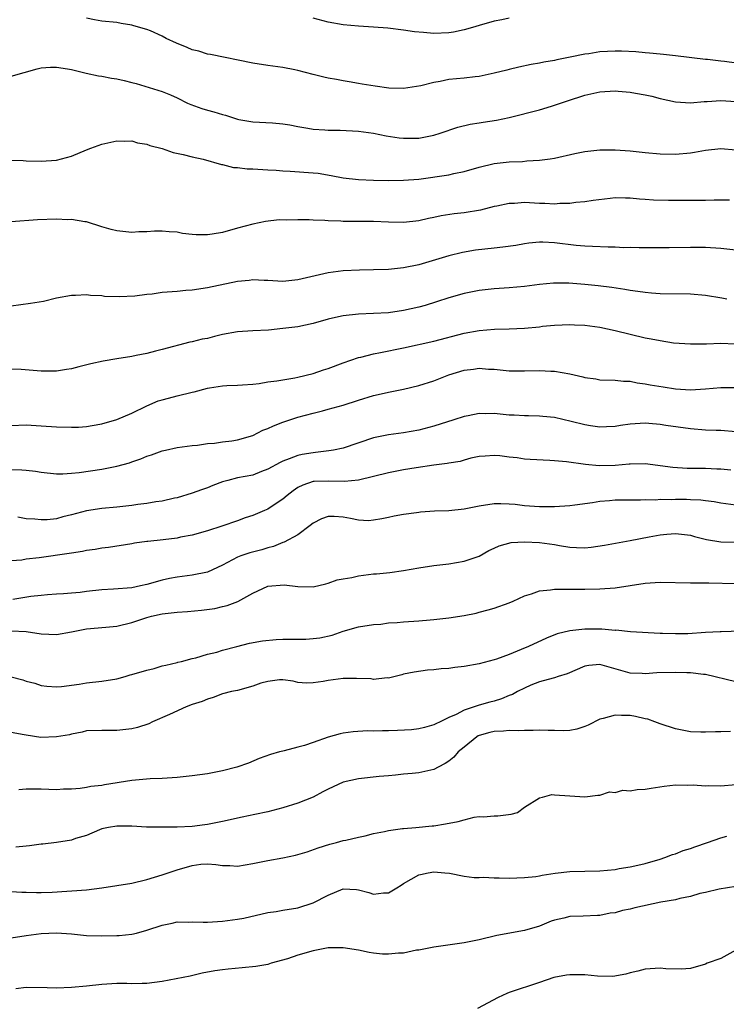
# Model space of a CAD drawing. Units: inches. Extents: x 2529000 to 2532000, y 1539000 to 1542000.
# Drawn here: x 2529202 to 2529296, y 1540142 to 1540272 of the extents above; entities that cross this region are included whole.
import ezdxf

# ---------------------------------------------------------------- set-up
doc = ezdxf.new("R2010")
doc.units = ezdxf.units.IN
doc.header["$MEASUREMENT"] = 0
doc.layers.add('LD25291539_2ft', color=9, linetype='Continuous')

msp = doc.modelspace()

# ---------------------------------------------------------------- linework, layer by layer
at = {"layer": 'LD25291539_2ft'}
for points, elevation in [([(2529299, 1540266.02), (2529295.5, 1540266.5), (2529295, 1540266.54), (2529293.24, 1540266.76), (2529293, 1540266.77), (2529289, 1540267.25), (2529287.41, 1540267.41), (2529287, 1540267.46), (2529285.59, 1540267.59), (2529285, 1540267.66), (2529283.77, 1540267.77), (2529281.86, 1540267.86), (2529281, 1540267.87), (2529279, 1540267.77), (2529277.54, 1540267.54), (2529277, 1540267.47), (2529275.07, 1540267.07), (2529273.28, 1540266.72), (2529273, 1540266.65), (2529271.59, 1540266.41), (2529271, 1540266.28), (2529269.9, 1540266.1), (2529268.25, 1540265.75), (2529267, 1540265.45), (2529266.65, 1540265.35), (2529265, 1540264.94), (2529263, 1540264.52), (2529262.47, 1540264.47), (2529261, 1540264.28), (2529259, 1540264.1), (2529257.86, 1540263.86), (2529257, 1540263.74), (2529255.28, 1540263.28), (2529253, 1540262.92), (2529251.02, 1540262.98), (2529249.24, 1540263.24), (2529247.51, 1540263.51), (2529247, 1540263.61), (2529245.79, 1540263.79), (2529245, 1540263.93), (2529244.1, 1540264.1), (2529243, 1540264.28), (2529242.44, 1540264.44), (2529241, 1540264.79), (2529239, 1540265.33), (2529238.58, 1540265.42), (2529237, 1540265.73), (2529235, 1540265.98), (2529233, 1540266.29), (2529227.42, 1540267.42), (2529227, 1540267.49), (2529225.86, 1540267.86), (2529225, 1540268.05), (2529224.34, 1540268.34), (2529222.92, 1540268.92), (2529221.56, 1540269.56), (2529221, 1540269.85), (2529219.45, 1540270.55), (2529219, 1540270.73), (2529217.25, 1540271.25), (2529217, 1540271.34), (2529215.56, 1540271.56), (2529215, 1540271.66), (2529213, 1540271.87), (2529212.04, 1540272.04), (2529211, 1540272.25)], 8498), ([(2529267, 1540272.23), (2529266.02, 1540272.02), (2529265, 1540271.83), (2529263, 1540271.27), (2529262.12, 1540271), (2529261, 1540270.68), (2529259.6, 1540270.4), (2529259, 1540270.3), (2529257, 1540270.22), (2529255.65, 1540270.35), (2529254.44, 1540270.44), (2529253, 1540270.66), (2529250.91, 1540270.91), (2529249, 1540271.07), (2529247, 1540271.2), (2529245, 1540271.38), (2529243, 1540271.72), (2529241, 1540272.26)], 8496), ([(2529201, 1540264.58), (2529204.47, 1540265.53), (2529205, 1540265.65), (2529206.23, 1540265.77), (2529207, 1540265.77), (2529208.46, 1540265.54), (2529209, 1540265.43), (2529210.76, 1540265), (2529210.94, 1540264.94), (2529212.59, 1540264.59), (2529213, 1540264.57), (2529214.31, 1540264.31), (2529215, 1540264.2), (2529215.99, 1540263.99), (2529217, 1540263.7), (2529217.57, 1540263.57), (2529221, 1540262.55), (2529222.1, 1540262.1), (2529223, 1540261.69), (2529224.37, 1540261), (2529224.8, 1540260.8), (2529226.27, 1540260.27), (2529227, 1540260.07), (2529227.85, 1540259.85), (2529229, 1540259.47), (2529229.41, 1540259.41), (2529231, 1540258.87), (2529231.17, 1540258.83), (2529233, 1540258.52), (2529235.63, 1540258.37), (2529237, 1540258.24), (2529237.91, 1540258.09), (2529239, 1540257.89), (2529240.31, 1540257.69), (2529241, 1540257.55), (2529242.54, 1540257.46), (2529243, 1540257.41), (2529244.61, 1540257.39), (2529247, 1540257.27), (2529249, 1540257.01), (2529250.67, 1540256.67), (2529252.4, 1540256.4), (2529253, 1540256.33), (2529255, 1540256.36), (2529257, 1540256.74), (2529257.86, 1540257), (2529260.2, 1540257.8), (2529261.81, 1540258.19), (2529263, 1540258.36), (2529263.54, 1540258.46), (2529265.28, 1540258.72), (2529267, 1540259.09), (2529271, 1540260.1), (2529272.59, 1540260.59), (2529273, 1540260.7), (2529273.8, 1540261), (2529274.7, 1540261.3), (2529277, 1540262.04), (2529279, 1540262.49), (2529281, 1540262.61), (2529281.44, 1540262.56), (2529283, 1540262.44), (2529283.7, 1540262.3), (2529285, 1540262.1), (2529285.9, 1540261.9), (2529287, 1540261.61), (2529289, 1540261.14), (2529291, 1540261.01), (2529292.81, 1540261.19), (2529293.2, 1540261.2), (2529295, 1540261.34), (2529297, 1540261.2)], 8500), ([(2529201, 1540253.42), (2529202.6, 1540253.4), (2529203, 1540253.35), (2529205, 1540253.3), (2529207, 1540253.43), (2529209, 1540253.97), (2529211, 1540254.79), (2529211.57, 1540255), (2529213, 1540255.56), (2529215, 1540255.98), (2529215.96, 1540255.96), (2529217, 1540255.97), (2529217.74, 1540255.74), (2529219, 1540255.55), (2529219.38, 1540255.38), (2529221, 1540254.99), (2529222.46, 1540254.46), (2529223.81, 1540254.19), (2529225, 1540253.87), (2529226.45, 1540253.55), (2529228.86, 1540252.86), (2529229, 1540252.84), (2529230.46, 1540252.46), (2529231, 1540252.45), (2529232.28, 1540252.28), (2529233, 1540252.27), (2529235, 1540252.14), (2529236.1, 1540252.1), (2529237, 1540252.01), (2529237.98, 1540251.98), (2529241, 1540251.76), (2529241.69, 1540251.69), (2529243.41, 1540251.41), (2529245, 1540251.09), (2529247, 1540250.85), (2529249, 1540250.78), (2529251, 1540250.73), (2529253, 1540250.76), (2529255, 1540250.93), (2529259, 1540251.5), (2529259.66, 1540251.66), (2529261, 1540251.91), (2529263, 1540252.51), (2529265, 1540253), (2529267, 1540253.21), (2529268.75, 1540253.25), (2529269.32, 1540253.32), (2529271, 1540253.41), (2529272.4, 1540253.6), (2529273, 1540253.71), (2529275.68, 1540254.32), (2529277, 1540254.59), (2529279, 1540254.8), (2529279.19, 1540254.81), (2529281, 1540254.81), (2529283, 1540254.66), (2529285, 1540254.45), (2529287, 1540254.28), (2529289, 1540254.23), (2529291, 1540254.41), (2529291.52, 1540254.48), (2529293, 1540254.77), (2529295.01, 1540254.99), (2529297, 1540254.8)], 8502), ([(2529296.15, 1540248.15), (2529294.13, 1540248.13), (2529293, 1540248.09), (2529292.09, 1540248.09), (2529291, 1540248.07), (2529288.08, 1540248.08), (2529286.12, 1540248.12), (2529285, 1540248.22), (2529284.25, 1540248.25), (2529283, 1540248.4), (2529282.39, 1540248.39), (2529281, 1540248.42), (2529280.36, 1540248.36), (2529278.1, 1540248.1), (2529277, 1540247.91), (2529275.8, 1540247.8), (2529275, 1540247.67), (2529273.67, 1540247.67), (2529273, 1540247.6), (2529271.69, 1540247.69), (2529271, 1540247.69), (2529269, 1540247.8), (2529267.7, 1540247.7), (2529267, 1540247.7), (2529265.34, 1540247.34), (2529265, 1540247.28), (2529263.19, 1540246.81), (2529261, 1540246.46), (2529259.69, 1540246.31), (2529257.95, 1540246.05), (2529257, 1540245.84), (2529256.29, 1540245.71), (2529255, 1540245.39), (2529253, 1540245.15), (2529251, 1540245.2), (2529249, 1540245.3), (2529245, 1540245.29), (2529244.67, 1540245.33), (2529243, 1540245.37), (2529242.58, 1540245.42), (2529241, 1540245.47), (2529240.49, 1540245.51), (2529239, 1540245.52), (2529237.47, 1540245.47), (2529236.5, 1540245.5), (2529234.69, 1540245.31), (2529233, 1540244.96), (2529231, 1540244.43), (2529229, 1540243.86), (2529227.62, 1540243.62), (2529227, 1540243.54), (2529225.52, 1540243.52), (2529225, 1540243.59), (2529223.7, 1540243.7), (2529223, 1540243.87), (2529221.94, 1540243.94), (2529221, 1540244.03), (2529220.01, 1540244.01), (2529219, 1540243.94), (2529217.92, 1540243.92), (2529217, 1540243.86), (2529215, 1540244.05), (2529214.24, 1540244.24), (2529213, 1540244.59), (2529211, 1540245.24), (2529210.76, 1540245.24), (2529209, 1540245.55), (2529208.47, 1540245.53), (2529207, 1540245.59), (2529204.5, 1540245.5), (2529201, 1540245.27)], 8504), ([(2529297, 1540241.52), (2529295, 1540241.74), (2529293, 1540241.87), (2529291, 1540241.87), (2529288.19, 1540241.81), (2529286.21, 1540241.79), (2529285, 1540241.81), (2529284.2, 1540241.8), (2529283, 1540241.84), (2529282.17, 1540241.83), (2529281, 1540241.88), (2529280.11, 1540241.89), (2529278.03, 1540241.97), (2529277, 1540242.03), (2529275.86, 1540242.14), (2529273, 1540242.47), (2529271.44, 1540242.56), (2529271, 1540242.56), (2529269.57, 1540242.43), (2529269, 1540242.35), (2529267.86, 1540242.14), (2529266.12, 1540241.88), (2529265, 1540241.77), (2529262.51, 1540241.49), (2529260.8, 1540241.2), (2529259, 1540240.77), (2529255, 1540239.57), (2529253, 1540239.15), (2529251, 1540238.95), (2529249, 1540238.88), (2529247.15, 1540238.85), (2529245, 1540238.76), (2529243, 1540238.5), (2529239, 1540237.57), (2529237, 1540237.37), (2529235, 1540237.47), (2529234.52, 1540237.48), (2529233, 1540237.56), (2529232.52, 1540237.48), (2529231, 1540237.33), (2529227, 1540236.52), (2529225, 1540236.22), (2529224.16, 1540236.16), (2529223, 1540236.04), (2529221, 1540235.87), (2529219.67, 1540235.67), (2529219, 1540235.62), (2529217.39, 1540235.39), (2529215.3, 1540235.3), (2529213.38, 1540235.38), (2529213, 1540235.43), (2529211.51, 1540235.51), (2529211, 1540235.58), (2529209.51, 1540235.51), (2529209, 1540235.5), (2529207, 1540235.12), (2529205.28, 1540234.72), (2529203.57, 1540234.43), (2529201, 1540234.09)], 8506), ([(2529295.8, 1540235), (2529295.14, 1540235.14), (2529293, 1540235.49), (2529291, 1540235.65), (2529287, 1540235.71), (2529285.82, 1540235.82), (2529285, 1540235.87), (2529284.04, 1540236.04), (2529283, 1540236.16), (2529282.3, 1540236.29), (2529280.56, 1540236.55), (2529278.77, 1540236.77), (2529277, 1540236.95), (2529274.87, 1540237.13), (2529272.87, 1540237.13), (2529271, 1540236.94), (2529269, 1540236.69), (2529267, 1540236.53), (2529265, 1540236.4), (2529263, 1540236.17), (2529261, 1540235.77), (2529259, 1540235.2), (2529257.36, 1540234.64), (2529255.84, 1540234.16), (2529255, 1540233.93), (2529253, 1540233.49), (2529251, 1540233.21), (2529249, 1540233.09), (2529247, 1540233.02), (2529245, 1540232.82), (2529244.75, 1540232.75), (2529243, 1540232.36), (2529241, 1540231.79), (2529239, 1540231.36), (2529237, 1540231.1), (2529235.09, 1540230.91), (2529233, 1540230.81), (2529231, 1540230.67), (2529229, 1540230.32), (2529227.93, 1540230.07), (2529227, 1540229.81), (2529226.29, 1540229.71), (2529225, 1540229.34), (2529224.68, 1540229.32), (2529221, 1540228.32), (2529220.11, 1540228.11), (2529219, 1540227.8), (2529217.55, 1540227.55), (2529217, 1540227.43), (2529215, 1540227.12), (2529213.21, 1540226.79), (2529211.58, 1540226.42), (2529209.97, 1540226.03), (2529209, 1540225.77), (2529208.33, 1540225.67), (2529207, 1540225.48), (2529206.53, 1540225.47), (2529205, 1540225.48), (2529202.33, 1540225.67), (2529201, 1540225.73)], 8508), ([(2529201, 1540218.25), (2529203, 1540218.34), (2529205, 1540218.24), (2529207, 1540218.09), (2529209, 1540218.03), (2529209.94, 1540218.06), (2529211, 1540218.15), (2529211.74, 1540218.26), (2529213, 1540218.49), (2529215, 1540219.04), (2529217, 1540219.9), (2529219, 1540220.86), (2529220.48, 1540221.52), (2529221, 1540221.66), (2529221.87, 1540221.87), (2529223, 1540222.2), (2529225, 1540222.69), (2529225.27, 1540222.73), (2529227, 1540223.2), (2529227.26, 1540223.26), (2529229, 1540223.53), (2529229.57, 1540223.57), (2529231, 1540223.61), (2529231.64, 1540223.64), (2529233, 1540223.76), (2529233.84, 1540223.84), (2529235, 1540224.06), (2529236.19, 1540224.19), (2529237, 1540224.34), (2529238.57, 1540224.57), (2529239, 1540224.65), (2529241, 1540225.14), (2529242.38, 1540225.63), (2529243, 1540225.83), (2529245, 1540226.57), (2529247, 1540227.27), (2529247.34, 1540227.34), (2529249, 1540227.78), (2529249.94, 1540227.94), (2529253, 1540228.57), (2529257, 1540229.45), (2529261, 1540230.5), (2529263, 1540230.87), (2529265.02, 1540231.02), (2529267, 1540231.08), (2529269, 1540231.18), (2529271, 1540231.35), (2529271.41, 1540231.41), (2529273, 1540231.56), (2529275, 1540231.67), (2529275.62, 1540231.62), (2529277, 1540231.57), (2529279, 1540231.28), (2529281, 1540230.86), (2529285, 1540229.9), (2529285.77, 1540229.77), (2529287, 1540229.51), (2529288.76, 1540229.24), (2529291, 1540229.07), (2529293.11, 1540229.11), (2529295, 1540229.16), (2529296.9, 1540229.1)], 8510), ([(2529200.43, 1540212.43), (2529202.4, 1540212.4), (2529203, 1540212.36), (2529204.22, 1540212.22), (2529205, 1540212.09), (2529207, 1540211.86), (2529207.85, 1540211.85), (2529209, 1540211.93), (2529210.02, 1540212.02), (2529213, 1540212.48), (2529215, 1540212.87), (2529216.67, 1540213.33), (2529217, 1540213.45), (2529218.17, 1540213.83), (2529219, 1540214.21), (2529219.6, 1540214.4), (2529221, 1540214.91), (2529221.45, 1540215), (2529223, 1540215.35), (2529225, 1540215.63), (2529225.67, 1540215.67), (2529227, 1540215.89), (2529227.93, 1540215.93), (2529229, 1540216.11), (2529230.25, 1540216.25), (2529231, 1540216.37), (2529233, 1540216.95), (2529234.35, 1540217.65), (2529235, 1540217.88), (2529235.76, 1540218.24), (2529237, 1540218.71), (2529239, 1540219.36), (2529241, 1540219.91), (2529242.23, 1540220.23), (2529243, 1540220.41), (2529245, 1540220.97), (2529247, 1540221.63), (2529249, 1540222.24), (2529249.63, 1540222.37), (2529251, 1540222.69), (2529253, 1540223.09), (2529255, 1540223.57), (2529257, 1540224.19), (2529259, 1540224.98), (2529261, 1540225.61), (2529262.26, 1540225.74), (2529263, 1540225.86), (2529264.25, 1540225.75), (2529265, 1540225.73), (2529267, 1540225.52), (2529269, 1540225.51), (2529271, 1540225.57), (2529272.52, 1540225.48), (2529273, 1540225.48), (2529275, 1540225.1), (2529276.72, 1540224.72), (2529277, 1540224.63), (2529278.46, 1540224.46), (2529279, 1540224.34), (2529281, 1540224.27), (2529282.14, 1540224.14), (2529283, 1540224.13), (2529283.93, 1540223.93), (2529285, 1540223.81), (2529285.66, 1540223.66), (2529287.37, 1540223.37), (2529289, 1540223.11), (2529291, 1540222.99), (2529293, 1540223.12), (2529295, 1540223.32), (2529297, 1540223.32)], 8512), ([(2529297, 1540217.42), (2529295, 1540217.59), (2529294.4, 1540217.6), (2529293, 1540217.66), (2529291, 1540217.82), (2529287.72, 1540218.28), (2529287, 1540218.4), (2529285.48, 1540218.52), (2529285, 1540218.57), (2529283, 1540218.44), (2529281.72, 1540218.28), (2529281, 1540218.14), (2529279.89, 1540218.11), (2529279, 1540218.04), (2529277.77, 1540218.23), (2529277, 1540218.34), (2529275.19, 1540218.81), (2529273, 1540219.31), (2529271.46, 1540219.46), (2529271, 1540219.49), (2529269.55, 1540219.55), (2529269, 1540219.53), (2529267.65, 1540219.65), (2529267, 1540219.65), (2529265, 1540219.84), (2529263.81, 1540219.81), (2529263, 1540219.86), (2529261.55, 1540219.55), (2529261, 1540219.47), (2529259.65, 1540219), (2529257, 1540218.18), (2529255, 1540217.67), (2529253, 1540217.29), (2529251, 1540217.03), (2529249, 1540216.64), (2529245, 1540215.28), (2529243.69, 1540215), (2529243.11, 1540214.89), (2529241.32, 1540214.68), (2529241, 1540214.66), (2529239.57, 1540214.43), (2529239, 1540214.31), (2529237.83, 1540213.83), (2529237, 1540213.55), (2529236.62, 1540213.38), (2529235, 1540212.47), (2529234.16, 1540212.16), (2529233, 1540211.7), (2529231, 1540211.31), (2529229.7, 1540211), (2529229, 1540210.79), (2529227.7, 1540210.3), (2529227, 1540210.02), (2529226.23, 1540209.76), (2529225, 1540209.31), (2529223, 1540208.7), (2529222.64, 1540208.64), (2529221, 1540208.24), (2529220.15, 1540208.15), (2529219, 1540207.93), (2529217.79, 1540207.79), (2529217, 1540207.67), (2529215, 1540207.43), (2529213, 1540207.26), (2529211, 1540206.98), (2529209, 1540206.43), (2529207.84, 1540206.16), (2529207, 1540205.91), (2529205.77, 1540205.77), (2529205, 1540205.75), (2529204.14, 1540205.86), (2529203, 1540205.92), (2529201.88, 1540206.12)], 8514), ([(2529296.33, 1540212.33), (2529295, 1540212.47), (2529294.5, 1540212.5), (2529293, 1540212.55), (2529290.57, 1540212.57), (2529288.68, 1540212.68), (2529285, 1540213.19), (2529283, 1540213.15), (2529282.87, 1540213.13), (2529281, 1540212.95), (2529278.92, 1540212.92), (2529277.08, 1540213.08), (2529274.56, 1540213.44), (2529273, 1540213.6), (2529272.35, 1540213.65), (2529269.76, 1540213.76), (2529269, 1540213.82), (2529268.03, 1540213.97), (2529267, 1540214.08), (2529265.75, 1540214.25), (2529265, 1540214.31), (2529263.78, 1540214.22), (2529263, 1540214.14), (2529261.92, 1540213.92), (2529261, 1540213.68), (2529260.49, 1540213.51), (2529259, 1540213.28), (2529258.78, 1540213.22), (2529257, 1540213.01), (2529254.67, 1540212.67), (2529253, 1540212.38), (2529251, 1540212), (2529247, 1540211.02), (2529245.17, 1540210.83), (2529243, 1540210.9), (2529241.16, 1540210.84), (2529241, 1540210.83), (2529239.63, 1540210.37), (2529239, 1540210.04), (2529238.37, 1540209.63), (2529237.58, 1540209), (2529237, 1540208.49), (2529235.57, 1540207.57), (2529235, 1540207.19), (2529234.55, 1540207), (2529233, 1540206.36), (2529231.99, 1540206.01), (2529231, 1540205.64), (2529228.93, 1540204.93), (2529227, 1540204.32), (2529225, 1540203.74), (2529223.45, 1540203.45), (2529223, 1540203.35), (2529221.13, 1540203.13), (2529219.09, 1540202.91), (2529219, 1540202.89), (2529217.34, 1540202.66), (2529217, 1540202.58), (2529213.9, 1540202.1), (2529213, 1540202.02), (2529212.15, 1540201.85), (2529211, 1540201.72), (2529210.44, 1540201.56), (2529209, 1540201.37), (2529208.7, 1540201.3), (2529204.73, 1540200.73), (2529203, 1540200.54), (2529202.44, 1540200.44), (2529201, 1540200.33)], 8516), ([(2529297, 1540207.71), (2529295, 1540207.98), (2529294.14, 1540208.14), (2529293, 1540208.27), (2529292.36, 1540208.36), (2529291, 1540208.43), (2529290.45, 1540208.45), (2529289, 1540208.46), (2529288.43, 1540208.43), (2529287, 1540208.44), (2529286.39, 1540208.39), (2529285, 1540208.4), (2529284.37, 1540208.37), (2529283, 1540208.39), (2529282.35, 1540208.35), (2529281, 1540208.36), (2529280.27, 1540208.27), (2529279, 1540208.2), (2529278.01, 1540208.01), (2529275.7, 1540207.7), (2529275, 1540207.62), (2529273, 1540207.5), (2529271, 1540207.49), (2529269, 1540207.63), (2529267.78, 1540207.78), (2529267, 1540207.85), (2529265.88, 1540207.88), (2529265, 1540207.88), (2529263, 1540207.59), (2529261, 1540207.2), (2529259, 1540206.97), (2529257.1, 1540206.9), (2529255.22, 1540206.78), (2529255, 1540206.75), (2529254.69, 1540206.69), (2529253, 1540206.46), (2529251.76, 1540206.24), (2529251, 1540206.06), (2529250.12, 1540205.88), (2529249, 1540205.7), (2529248.35, 1540205.65), (2529247, 1540205.73), (2529245.96, 1540205.96), (2529245, 1540206.1), (2529243.81, 1540206.19), (2529243, 1540206.2), (2529242.12, 1540205.88), (2529241, 1540205.31), (2529240.62, 1540205), (2529239, 1540203.8), (2529237.19, 1540202.81), (2529237, 1540202.76), (2529235.75, 1540202.25), (2529235, 1540202.05), (2529234.2, 1540201.8), (2529232.61, 1540201.39), (2529231.45, 1540201), (2529231, 1540200.83), (2529229, 1540199.76), (2529227, 1540198.85), (2529225, 1540198.42), (2529223, 1540198.18), (2529221.98, 1540197.98), (2529221, 1540197.77), (2529219, 1540197.19), (2529218.15, 1540197), (2529217, 1540196.77), (2529214.57, 1540196.57), (2529213, 1540196.48), (2529211, 1540196.25), (2529210.13, 1540196.13), (2529209, 1540196.03), (2529207.95, 1540195.95), (2529207, 1540195.91), (2529205.84, 1540195.84), (2529205, 1540195.76), (2529203.61, 1540195.61), (2529201.23, 1540195.23)], 8518), ([(2529201, 1540191.06), (2529203, 1540190.95), (2529205, 1540190.64), (2529207, 1540190.58), (2529209, 1540190.92), (2529211, 1540191.32), (2529213.56, 1540191.56), (2529215, 1540191.67), (2529217, 1540192.15), (2529219, 1540192.84), (2529219.6, 1540193), (2529221, 1540193.31), (2529223, 1540193.54), (2529224.38, 1540193.62), (2529226.22, 1540193.78), (2529227.97, 1540194.03), (2529229, 1540194.28), (2529229.6, 1540194.4), (2529231.05, 1540194.95), (2529233, 1540196.04), (2529235, 1540196.97), (2529237.15, 1540197.15), (2529239, 1540196.94), (2529241, 1540196.89), (2529242.7, 1540197.3), (2529243, 1540197.36), (2529244.2, 1540197.8), (2529245, 1540197.96), (2529246.14, 1540198.14), (2529247, 1540198.34), (2529249, 1540198.59), (2529249.39, 1540198.61), (2529251.19, 1540198.8), (2529253, 1540199.03), (2529255, 1540199.4), (2529257, 1540199.71), (2529259, 1540199.95), (2529261, 1540200.27), (2529263, 1540200.95), (2529264.28, 1540201.72), (2529265, 1540202), (2529265.66, 1540202.34), (2529267.25, 1540202.75), (2529269, 1540202.87), (2529271, 1540202.76), (2529273, 1540202.48), (2529273.64, 1540202.36), (2529275, 1540202.15), (2529275.92, 1540202.08), (2529277, 1540202.06), (2529277.86, 1540202.14), (2529279.6, 1540202.4), (2529283, 1540203.03), (2529285.52, 1540203.52), (2529287, 1540203.77), (2529287.87, 1540203.87), (2529289, 1540203.94), (2529291, 1540203.73), (2529291.54, 1540203.54), (2529293.14, 1540203.14), (2529295, 1540202.84), (2529297, 1540202.8)], 8520), ([(2529201, 1540184.95), (2529202.56, 1540184.56), (2529203, 1540184.38), (2529204.12, 1540184.12), (2529205, 1540183.8), (2529205.73, 1540183.73), (2529207, 1540183.64), (2529207.69, 1540183.69), (2529210, 1540184), (2529211, 1540184.17), (2529213, 1540184.39), (2529215, 1540184.71), (2529216.09, 1540185), (2529216.79, 1540185.21), (2529217, 1540185.25), (2529219, 1540185.86), (2529219.93, 1540186.07), (2529221, 1540186.4), (2529221.49, 1540186.51), (2529223, 1540186.86), (2529223.1, 1540186.9), (2529223.57, 1540187), (2529225, 1540187.41), (2529225.47, 1540187.47), (2529227, 1540187.96), (2529228.25, 1540188.25), (2529229, 1540188.49), (2529230.92, 1540189), (2529232.6, 1540189.4), (2529234.28, 1540189.72), (2529236.09, 1540189.91), (2529237, 1540189.95), (2529237.96, 1540189.96), (2529240.05, 1540189.95), (2529241, 1540190.02), (2529241.89, 1540190.11), (2529243.52, 1540190.48), (2529245, 1540191), (2529247, 1540191.57), (2529249, 1540191.9), (2529249.96, 1540191.96), (2529251, 1540192.1), (2529252.15, 1540192.15), (2529253, 1540192.24), (2529255, 1540192.36), (2529256.51, 1540192.51), (2529257, 1540192.55), (2529259, 1540192.78), (2529261, 1540193.09), (2529262.59, 1540193.41), (2529263, 1540193.51), (2529264.18, 1540193.82), (2529265, 1540194.07), (2529267, 1540194.78), (2529267.53, 1540195), (2529269, 1540195.68), (2529269.94, 1540195.94), (2529271, 1540196.36), (2529272.47, 1540196.47), (2529273, 1540196.59), (2529274.56, 1540196.56), (2529275, 1540196.59), (2529277, 1540196.56), (2529279, 1540196.61), (2529281, 1540196.76), (2529285, 1540197.39), (2529287, 1540197.5), (2529291, 1540197.42), (2529293.43, 1540197.43), (2529297, 1540197.35)], 8522), ([(2529299, 1540191.06), (2529295.07, 1540190.93), (2529294.93, 1540190.93), (2529293, 1540190.82), (2529290.66, 1540190.66), (2529289, 1540190.64), (2529287.28, 1540190.72), (2529287, 1540190.72), (2529283.06, 1540190.94), (2529281.13, 1540191.13), (2529281, 1540191.12), (2529279.27, 1540191.27), (2529277, 1540191.27), (2529275, 1540191.05), (2529273.34, 1540190.66), (2529271.91, 1540190.09), (2529269.53, 1540189), (2529268.58, 1540188.58), (2529267, 1540187.93), (2529265.3, 1540187.3), (2529265, 1540187.2), (2529263, 1540186.69), (2529261, 1540186.34), (2529259.79, 1540186.21), (2529259, 1540186.08), (2529257.96, 1540186.04), (2529257, 1540185.89), (2529256.15, 1540185.85), (2529254.4, 1540185.6), (2529253, 1540185.3), (2529252.77, 1540185.23), (2529251, 1540184.8), (2529250.81, 1540184.81), (2529249, 1540184.62), (2529248.69, 1540184.69), (2529246.76, 1540184.76), (2529245, 1540184.76), (2529243, 1540184.49), (2529242.33, 1540184.33), (2529241, 1540184.16), (2529240.14, 1540184.14), (2529239, 1540184.23), (2529238.37, 1540184.37), (2529237, 1540184.55), (2529236.56, 1540184.56), (2529235, 1540184.36), (2529234.1, 1540184.1), (2529233, 1540183.71), (2529231, 1540183.16), (2529230.18, 1540183), (2529229, 1540182.71), (2529227.77, 1540182.23), (2529227, 1540182.02), (2529226.31, 1540181.69), (2529225, 1540181.28), (2529224.2, 1540181), (2529221.99, 1540179.99), (2529219.74, 1540179), (2529219.25, 1540178.75), (2529217.74, 1540178.26), (2529217, 1540178.06), (2529215, 1540177.83), (2529213, 1540177.87), (2529211, 1540177.79), (2529210.39, 1540177.61), (2529209, 1540177.38), (2529208.72, 1540177.28), (2529207, 1540176.99), (2529204.93, 1540176.93), (2529203, 1540177.21), (2529202.71, 1540177.29), (2529201, 1540177.58)], 8524), ([(2529297, 1540184.31), (2529293, 1540185.27), (2529292.72, 1540185.28), (2529291, 1540185.49), (2529290.52, 1540185.48), (2529289, 1540185.53), (2529286.53, 1540185.47), (2529285, 1540185.35), (2529284.62, 1540185.38), (2529283, 1540185.44), (2529282.37, 1540185.63), (2529279, 1540186.59), (2529277.54, 1540186.46), (2529277, 1540186.39), (2529274.65, 1540185.35), (2529273.48, 1540185), (2529273, 1540184.84), (2529272.8, 1540184.8), (2529271, 1540184.31), (2529269.86, 1540183.86), (2529269, 1540183.48), (2529268.07, 1540183), (2529267.4, 1540182.6), (2529267, 1540182.47), (2529265.96, 1540182.04), (2529265, 1540181.75), (2529264.4, 1540181.6), (2529263, 1540181.19), (2529261, 1540180.54), (2529259.98, 1540179.98), (2529259, 1540179.57), (2529257.83, 1540179), (2529257.26, 1540178.74), (2529257, 1540178.58), (2529255.75, 1540178.25), (2529255, 1540178.08), (2529254.06, 1540177.94), (2529252.17, 1540177.83), (2529251, 1540177.8), (2529250.19, 1540177.8), (2529249, 1540177.76), (2529248.21, 1540177.79), (2529246.31, 1540177.69), (2529245, 1540177.5), (2529244.59, 1540177.41), (2529243, 1540176.96), (2529241, 1540176.25), (2529239.87, 1540175.87), (2529239, 1540175.63), (2529237.16, 1540175.16), (2529237, 1540175.13), (2529236.56, 1540175), (2529235.34, 1540174.66), (2529233.86, 1540174.14), (2529232.46, 1540173.54), (2529230.89, 1540173), (2529229, 1540172.52), (2529227, 1540172.11), (2529225, 1540171.83), (2529223, 1540171.63), (2529221, 1540171.49), (2529219.43, 1540171.43), (2529217, 1540171.22), (2529213.35, 1540170.65), (2529213, 1540170.58), (2529211.56, 1540170.44), (2529211, 1540170.3), (2529210.15, 1540170.16), (2529209, 1540170.08), (2529207.94, 1540170.06), (2529207, 1540170), (2529205.98, 1540170.02), (2529205, 1540170.07), (2529203, 1540170.09), (2529202.03, 1540169.97)], 8526), ([(2529296.29, 1540177.71), (2529295, 1540177.68), (2529294.31, 1540177.69), (2529293, 1540177.61), (2529292.35, 1540177.64), (2529291, 1540177.69), (2529289, 1540178.09), (2529287, 1540178.71), (2529286.28, 1540179), (2529285.33, 1540179.33), (2529285, 1540179.4), (2529283.72, 1540179.72), (2529283, 1540179.83), (2529281.84, 1540179.84), (2529281, 1540179.89), (2529279.42, 1540179.42), (2529279, 1540179.36), (2529277.46, 1540178.54), (2529277, 1540178.37), (2529275.96, 1540178.04), (2529275, 1540177.87), (2529274.18, 1540177.82), (2529273, 1540177.87), (2529272.15, 1540177.85), (2529271, 1540177.91), (2529270.16, 1540177.84), (2529269, 1540177.87), (2529268.21, 1540177.79), (2529267, 1540177.84), (2529266.25, 1540177.75), (2529265, 1540177.72), (2529264.43, 1540177.57), (2529263, 1540177.17), (2529262.88, 1540177.12), (2529262.71, 1540177), (2529261, 1540175.66), (2529260.23, 1540175), (2529259.67, 1540174.33), (2529259, 1540173.8), (2529258.51, 1540173.49), (2529257.58, 1540173), (2529257, 1540172.66), (2529256.59, 1540172.59), (2529255, 1540172.23), (2529254.14, 1540172.14), (2529253, 1540172.06), (2529251.93, 1540171.93), (2529251, 1540171.86), (2529249.75, 1540171.75), (2529247, 1540171.46), (2529245, 1540170.98), (2529243, 1540170.08), (2529242.28, 1540169.72), (2529241, 1540169.03), (2529239, 1540168.22), (2529237, 1540167.6), (2529235, 1540167.08), (2529233.29, 1540166.71), (2529231.62, 1540166.38), (2529229, 1540165.79), (2529227, 1540165.38), (2529226.66, 1540165.34), (2529225, 1540165.12), (2529223, 1540165.02), (2529221.02, 1540165.02), (2529218.94, 1540165.06), (2529217, 1540165.15), (2529215, 1540165.17), (2529213.92, 1540165), (2529213, 1540164.8), (2529212.69, 1540164.69), (2529211, 1540163.95), (2529209.52, 1540163.52), (2529209, 1540163.33), (2529207, 1540163.02), (2529205.21, 1540162.79), (2529205, 1540162.77), (2529203.44, 1540162.56), (2529203, 1540162.54), (2529201.61, 1540162.39)], 8528), ([(2529201, 1540156.52), (2529202.42, 1540156.42), (2529203, 1540156.42), (2529204.36, 1540156.36), (2529205, 1540156.37), (2529206.42, 1540156.42), (2529211, 1540156.74), (2529213, 1540156.98), (2529215, 1540157.29), (2529217, 1540157.63), (2529219, 1540158.09), (2529221, 1540158.71), (2529221.79, 1540159), (2529223, 1540159.4), (2529225, 1540159.98), (2529226.12, 1540160.12), (2529227, 1540160.17), (2529228.1, 1540160.1), (2529229, 1540159.95), (2529229.96, 1540159.96), (2529231, 1540159.89), (2529233, 1540160.22), (2529235, 1540160.63), (2529237, 1540160.98), (2529238.68, 1540161.32), (2529240.23, 1540161.77), (2529241.69, 1540162.31), (2529243.2, 1540162.8), (2529244.09, 1540163), (2529245, 1540163.27), (2529245.33, 1540163.33), (2529247, 1540163.71), (2529247.89, 1540163.89), (2529249, 1540164.19), (2529250.47, 1540164.47), (2529251, 1540164.61), (2529252.84, 1540164.84), (2529253, 1540164.87), (2529254.62, 1540165), (2529256.78, 1540165.22), (2529257, 1540165.23), (2529258.53, 1540165.47), (2529260.22, 1540165.78), (2529261, 1540166.03), (2529262.35, 1540166.35), (2529263, 1540166.44), (2529263.58, 1540166.42), (2529265, 1540166.55), (2529265.46, 1540166.54), (2529267.26, 1540166.74), (2529268.07, 1540167), (2529269, 1540167.67), (2529271, 1540168.93), (2529271.4, 1540169), (2529272.64, 1540169.36), (2529273, 1540169.32), (2529275, 1540169.21), (2529277, 1540169.05), (2529278.72, 1540169.28), (2529279, 1540169.26), (2529280.28, 1540169.72), (2529281, 1540169.63), (2529282.05, 1540169.95), (2529283, 1540169.85), (2529283.95, 1540170.05), (2529285, 1540170.07), (2529285.78, 1540170.22), (2529287.53, 1540170.47), (2529289, 1540170.63), (2529290.61, 1540170.61), (2529291.35, 1540170.65), (2529293, 1540170.53), (2529293.45, 1540170.55), (2529295, 1540170.53), (2529297, 1540170.7)], 8530), ([(2529201, 1540150.37), (2529203, 1540150.7), (2529205, 1540150.93), (2529207, 1540151.02), (2529209, 1540150.9), (2529211, 1540150.7), (2529213, 1540150.63), (2529215, 1540150.67), (2529215.31, 1540150.69), (2529217, 1540150.86), (2529217.6, 1540151), (2529219, 1540151.38), (2529221, 1540152.06), (2529222.32, 1540152.32), (2529223, 1540152.48), (2529224.47, 1540152.47), (2529225, 1540152.51), (2529226.46, 1540152.46), (2529227, 1540152.47), (2529229, 1540152.56), (2529231, 1540152.83), (2529231.83, 1540153), (2529235, 1540153.73), (2529236.12, 1540153.88), (2529237, 1540154.03), (2529239, 1540154.34), (2529241, 1540155), (2529243, 1540156.03), (2529245, 1540156.85), (2529246.77, 1540156.77), (2529247, 1540156.74), (2529248.39, 1540156.39), (2529249, 1540156.15), (2529250.34, 1540156.34), (2529251, 1540156.32), (2529252.1, 1540157), (2529252.67, 1540157.33), (2529253, 1540157.56), (2529255, 1540158.71), (2529255.22, 1540158.78), (2529256.23, 1540159), (2529257, 1540159.11), (2529258.46, 1540159), (2529259.07, 1540158.93), (2529261, 1540158.54), (2529262.35, 1540158.35), (2529263, 1540158.36), (2529263.6, 1540158.4), (2529265, 1540158.31), (2529265.67, 1540158.33), (2529267, 1540158.29), (2529269, 1540158.35), (2529270.51, 1540158.51), (2529271, 1540158.58), (2529271.33, 1540158.67), (2529273.07, 1540158.93), (2529275, 1540159.17), (2529277, 1540159.22), (2529279, 1540159.24), (2529281, 1540159.42), (2529281.54, 1540159.54), (2529283, 1540159.77), (2529284.02, 1540160.02), (2529285, 1540160.23), (2529287, 1540160.79), (2529287.62, 1540161), (2529288.6, 1540161.4), (2529289, 1540161.5), (2529290.05, 1540161.95), (2529291, 1540162.21), (2529291.56, 1540162.44), (2529293.27, 1540163), (2529295, 1540163.64), (2529295.83, 1540163.83)], 8532), ([(2529297, 1540157.17), (2529294.8, 1540156.8), (2529293, 1540156.39), (2529292.25, 1540156.25), (2529291, 1540155.84), (2529289.6, 1540155.6), (2529289, 1540155.41), (2529287.09, 1540155.09), (2529283.64, 1540154.36), (2529283, 1540154.18), (2529282.01, 1540153.99), (2529281, 1540153.7), (2529280.38, 1540153.62), (2529279, 1540153.34), (2529278.66, 1540153.34), (2529276.77, 1540153.23), (2529275, 1540153.18), (2529274.2, 1540153), (2529273, 1540152.7), (2529272.56, 1540152.56), (2529271, 1540151.93), (2529269, 1540151.36), (2529265.33, 1540150.67), (2529263, 1540150.1), (2529261, 1540149.69), (2529257, 1540149.14), (2529255, 1540148.75), (2529254.72, 1540148.72), (2529253, 1540148.36), (2529252.32, 1540148.32), (2529251, 1540148.19), (2529250.22, 1540148.22), (2529249, 1540148.34), (2529248.42, 1540148.42), (2529247, 1540148.72), (2529245, 1540149.05), (2529243, 1540149.03), (2529241, 1540148.63), (2529239, 1540148.06), (2529237.6, 1540147.6), (2529235.45, 1540147), (2529235, 1540146.85), (2529233.43, 1540146.57), (2529231.61, 1540146.39), (2529229.76, 1540146.24), (2529229, 1540146.13), (2529227.99, 1540146.01), (2529226.33, 1540145.67), (2529224.7, 1540145.3), (2529221, 1540144.59), (2529219, 1540144.32), (2529218.34, 1540144.34), (2529217, 1540144.28), (2529216.32, 1540144.32), (2529215, 1540144.32), (2529213, 1540144.21), (2529211, 1540143.96), (2529209, 1540143.78), (2529207, 1540143.72), (2529205.76, 1540143.76), (2529203, 1540143.81), (2529201.61, 1540143.61)], 8534), ([(2529297, 1540148.72), (2529295, 1540147.65), (2529293.23, 1540147), (2529293, 1540146.9), (2529291, 1540146.33), (2529289.78, 1540146.22), (2529287.72, 1540146.28), (2529287, 1540146.37), (2529285, 1540146.24), (2529284.03, 1540145.97), (2529283, 1540145.74), (2529282.44, 1540145.56), (2529280.73, 1540145.27), (2529278.7, 1540145.3), (2529277, 1540145.47), (2529275, 1540145.48), (2529274.56, 1540145.44), (2529272.9, 1540145.1), (2529271, 1540144.44), (2529267, 1540143.13), (2529266.67, 1540143), (2529265.53, 1540142.47), (2529262.79, 1540141)], 8536)]:
    msp.add_lwpolyline(points, dxfattribs=dict(at, elevation=elevation))

doc.saveas('drawing.dxf')
